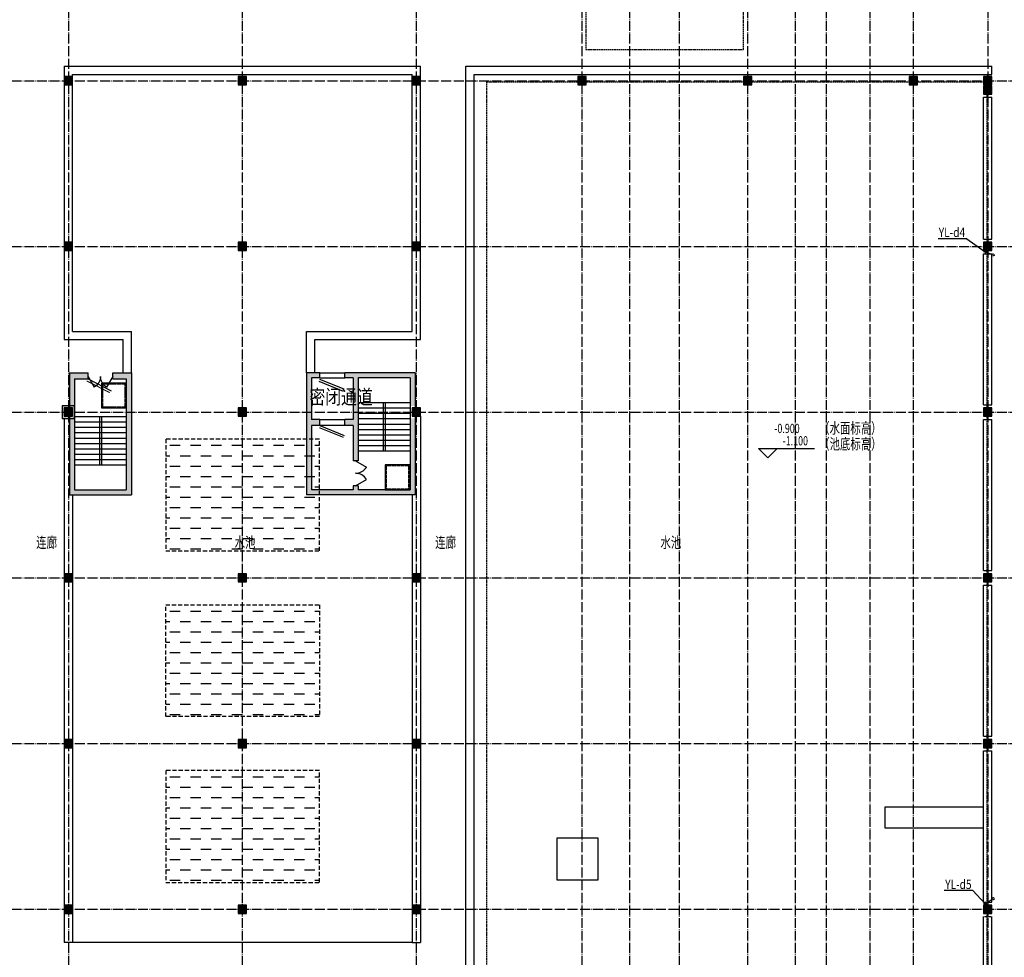
# Model space of a CAD drawing. Extents: x 18068 to 1940219, y -654575 to 301498.
# Drawn here: x 460989 to 508539, y -427287 to -382022 of the extents above; entities that cross this region are included whole.
import ezdxf
from ezdxf.enums import TextEntityAlignment as Align

# ---------------------------------------------------------------- set-up
doc = ezdxf.new("R2010")
doc.units = 0
doc.header["$LTSCALE"] = 200
doc.header["$MEASUREMENT"] = 0
for name, pattern in [('ACAD_ISO04W100', [30.5, 24, -3, 0.5, -3]), ('CONTINOUS', [0]), ('DASH', [0.35, 0.25, -0.1]), ('DASHED', [0.75, 0.5, -0.25]), ('DASHEDX2', [1.5, 1, -0.5])]:
    doc.linetypes.add(name, pattern=pattern)
doc.layers.get('0').update_dxf_attribs({"linetype": 'CONTINUOUS'})
for name, color, linetype in [('column', 2, 'CONTINUOUS'), ('DOTE', 252, 'ACAD_ISO04W100'), ('Pub_dim', 3, 'CONTINUOUS'), ('PUB_HATCH', 252, 'CONTINUOUS'), ('Pub_text', 151, 'CONTINUOUS'), ('shuchi', 252, 'CONTINUOUS'), ('Stair', 5, 'CONTINUOUS'), ('Text', 151, 'CONTINUOUS'), ('W-雨水', 4, 'DASHED'), ('Wall', 2, 'CONTINUOUS'), ('Window', 4, 'CONTINUOUS'), ('Window_text', 7, 'CONTINUOUS'), ('人防填充', 8, 'CONTINUOUS'), ('投影线', 3, 'CONTINUOUS'), ('水', 252, 'CONTINUOUS'), ('看线', 5, 'CONTINUOUS')]:
    doc.layers.add(name, color=color, linetype=linetype)
doc.styles.add('_HZTXT', font='txt.shx', dxfattribs={"width": 0.8, "bigfont": 'hztxt.shx'})
doc.styles.add('_TCH_DIM', font='SIMPLEX', dxfattribs={"bigfont": 'GBCBIG'})
doc.styles.add('Romans', font='ROMANS', dxfattribs={"width": 0.7, "bigfont": 'HZTXT'})
doc.styles.add('SIMPLEX', font='SIMPLEX.SHX')
doc.styles.add('xxq', font='rs5.shx', dxfattribs={"width": 0.8, "bigfont": 'hztxt.shx'})

# ---------------------------------------------------------------- blocks, each defined once
blk = doc.blocks.new('shideng-3')
at = {"layer": '看线'}
for p, q in [((138417, 29507), (138817, 29507)), ((138417, 22207), (138417, 29507)), ((138617, 29507), (138617, 29657)), ((138817, 22207), (138817, 29507)), ((138417, 22207), (138817, 22207)), ((138617, 22207), (138617, 22057))]:
    blk.add_line(p, q, dxfattribs=at)
blk = doc.blocks.new('_DBLK1')
for p, q in [((-0.5, 0), (-0.25, -0.433)), ((0.5, 0), (0.25, -0.433))]:
    blk.add_line(p, q)
for centre, start, end in [((-0.5, 0), 300, 0), ((0.5, 0), 180, 240)]:
    blk.add_arc(centre, 0.5, start, end)
at = {"layer": 'Window_text', "style": 'SIMPLEX', "flags": 9}
blk.add_attdef('A', text='', height=1, dxfattribs=at).set_placement((0, 1.5), align=Align.MIDDLE)
blk = doc.blocks.new('_FZH')
blk.add_lwpolyline([(-0.5, -0.5), (0.5, -0.5), (0.5, 0.5), (-0.5, 0.5)], close=True)
at = {"layer": 'PUB_HATCH'}
blk.add_solid([(-0.5, -0.5), (0.5, -0.5), (-0.5, 0.5), (0.5, 0.5)], dxfattribs=at)

msp = doc.modelspace()

# ---------------------------------------------------------------- hatches: boundary and pattern name
at = {"layer": 'shuchi', "linetype": 'Continuous'}
h = msp.add_hatch(dxfattribs=at)
h.set_pattern_fill('DASH', color=256, scale=4000, style=0)
h.set_pattern_definition([(0, (128240.45, -491570.85), (500, 500), [500, -500])])
h.paths.add_polyline_path([(475465.829, -407667.783), (475465.829, -402267.783), (468038.794, -402267.783), (468038.794, -407667.783)])
h.paths.add_polyline_path([(475465.829, -415667.783), (475465.829, -410267.783), (468038.794, -410267.783), (468038.794, -415667.783)])
h.paths.add_polyline_path([(468038.794, -418267.783), (468038.794, -423667.783), (475465.829, -423667.783), (475465.829, -418267.783)])
h.paths.add_polyline_path([(471249.395, -407648.219), (472199.356, -407648.219), (472199.356, -406873.121), (471249.395, -406873.121)], flags=24)
at = {"layer": '人防填充'}
h = msp.add_hatch(color=256, dxfattribs=at)
h.paths.add_polyline_path([(464288.794, -399067.783), (463388.794, -399067.783), (463388.794, -400667.783), (463638.794, -400667.783), (463638.794, -399367.783), (464288.794, -399367.783)])
h.paths.add_polyline_path([(466388.794, -400967.783), (466138.794, -400967.783), (466138.794, -404717.783), (463638.794, -404717.783), (463638.794, -401267.783), (463388.794, -401267.783), (463388.794, -404967.783), (466388.794, -404967.783)])
h.paths.add_polyline_path([(466388.794, -399067.783), (465488.794, -399067.783), (465488.794, -399367.783), (466138.794, -399367.783), (466138.794, -400967.783), (466388.794, -400967.783)])
h = msp.add_hatch(color=256, dxfattribs=at)
h.paths.add_polyline_path([(474838.794, -399067.783), (474838.794, -400967.783), (475088.794, -400967.783), (475088.794, -399317.783), (475488.794, -399317.783), (475488.794, -399067.783)])
h.paths.add_polyline_path([(475088.794, -401617.783), (475488.794, -401617.783), (475488.794, -401317.783), (475088.794, -401317.783), (475088.794, -400967.783), (474838.794, -400967.783), (474838.794, -404967.783), (480088.794, -404967.783), (480088.794, -401267.783), (479838.794, -401267.783), (479838.794, -404717.783), (478638.794, -404717.783), (477338.794, -404717.783), (477338.794, -404517.783), (477088.794, -404517.783), (477088.794, -404717.783), (475088.794, -404717.783)])
h.paths.add_polyline_path([(477338.794, -400967.783), (477088.794, -400967.783), (477088.794, -401317.783), (476688.794, -401317.783), (476688.794, -401617.783), (477088.794, -401617.783), (477088.794, -403317.783), (477338.794, -403317.783)], flags=17)
h.paths.add_polyline_path([(479838.794, -399317.783), (479838.794, -400667.783), (480088.794, -400667.783), (480088.794, -399067.783), (476688.794, -399067.783), (476688.794, -399317.783), (477088.794, -399317.783), (477088.794, -400967.783), (477338.794, -400967.783), (477338.794, -399317.783)])
h.paths.add_polyline_path([(474880.83, -400727.521), (477345.712, -400727.521), (477345.712, -399735.395), (474880.83, -399735.395)], flags=9)

# ---------------------------------------------------------------- linework, layer by layer
at = {"layer": 'DOTE', "ltscale": 0.1}
for p, q in [((463338.794, -289362.375), (463338.794, -446620.514)), ((471738.794, -289362.375), (471738.794, -446620.514)), ((480138.794, -289362.375), (480138.794, -446620.514)), ((488138.794, -289362.375), (488138.794, -446620.514)), ((490438.794, -289362.375), (490438.794, -446620.514)), ((492838.794, -289362.375), (492838.794, -446620.514)), ((496138.794, -289362.375), (496138.794, -446620.514)), ((498438.794, -289362.375), (498438.875, -446620.514)), ((499938.794, -289362.375), (499938.794, -446620.514)), ((502038.794, -289362.375), (502038.794, -446624.793)), ((504138.794, -289362.375), (504138.794, -446620.514)), ((507738.794, -289362.375), (507738.794, -446620.514)), ((426444.059, -384967.783), (527109.577, -384967.783)), ((426444.059, -392967.783), (527109.577, -392967.783)), ((426444.059, -400967.783), (527109.577, -400967.783)), ((426444.059, -408967.783), (527109.577, -408967.783)), ((426444.059, -416967.783), (527109.577, -416967.783)), ((426444.059, -424967.783), (527109.577, -424967.783))]:
    msp.add_line(p, q, dxfattribs=at)
at = {"layer": 'Pub_dim'}
for p, q in [((497115.551, -403172.446), (496665.551, -402722.446)), ((496665.551, -402722.446), (499365.551, -402722.446)), ((497115.551, -403172.446), (497565.551, -402722.446))]:
    msp.add_line(p, q, dxfattribs=at)
at = {"layer": 'Stair'}
for p, q in [((463138.794, -401267.783), (463138.794, -426567.783)), ((463538.794, -404967.783), (463538.794, -426567.783)), ((463538.794, -426567.783), (463138.794, -426567.783)), ((479938.794, -426567.783), (463538.794, -426567.783)), ((482938.794, -432347.783), (482938.794, -426567.783))]:
    msp.add_line(p, q, dxfattribs=at)
at = {"layer": 'W-雨水', "color": 6, "linetype": 'CONTINOUS'}
for p, q in [((506728.999, -392594.2), (505337.169, -392594.2)), ((506728.999, -392594.2), (507615.124, -393232.085)), ((507024.14, -424069.476), (505632.309, -424069.476)), ((507024.14, -424069.476), (507616.247, -424707.362))]:
    msp.add_line(p, q, dxfattribs=at)
at = {"layer": 'W-雨水', "linetype": 'CONTINOUS', "const_width": 60}
for points in [[(507615.124, -393232.085), (507950.863, -393356.452)], [(507616.247, -424707.362), (507955.973, -424483.958)]]:
    msp.add_lwpolyline(points, dxfattribs=at)
at = {"layer": 'W-雨水', "color": 6}
for centre in [(507615.124, -393232.085), (507997.75, -393373.82), (507997.75, -424456.486), (507616.247, -424707.362)]:
    msp.add_circle(centre, 50, dxfattribs=at)
at = {"layer": 'Wall', "ltscale": 0.2}
for p, q in [((463388.794, -399067.783), (463388.794, -404967.783)), ((463388.794, -399067.783), (464288.794, -399067.783)), ((463638.794, -399367.783), (464288.794, -399367.783)), ((463638.794, -399367.783), (463638.794, -404717.783)), ((465488.794, -399067.783), (466388.794, -399067.783)), ((465488.794, -399367.783), (466138.794, -399367.783)), ((466138.794, -399367.783), (466138.794, -404717.783)), ((466388.794, -399067.783), (466388.794, -404967.783)), ((475488.794, -399067.783), (474838.794, -399067.783)), ((474838.794, -399067.783), (474838.794, -404967.783)), ((475488.794, -399317.783), (475088.794, -399317.783)), ((475088.794, -399317.783), (475088.794, -401317.783)), ((480088.794, -399067.783), (476688.794, -399067.783)), ((477088.794, -399317.783), (476688.794, -399317.783)), ((477088.794, -399317.783), (477088.794, -401317.783)), ((479838.794, -399317.783), (477338.794, -399317.783)), ((477338.794, -399317.783), (477338.794, -403317.783)), ((479838.794, -399317.783), (479838.794, -404717.783)), ((480088.794, -399067.783), (480088.794, -404967.783)), ((475488.794, -401317.783), (475088.794, -401317.783)), ((477088.794, -401317.783), (476688.794, -401317.783)), ((475488.794, -401617.783), (475088.794, -401617.783)), ((475088.794, -401617.783), (475088.794, -404717.783)), ((477088.794, -401617.783), (476688.794, -401617.783)), ((477088.794, -401617.783), (477088.794, -403317.783)), ((477088.794, -404517.783), (477088.794, -404717.783)), ((477338.794, -404517.783), (477338.794, -404717.783)), ((463388.794, -404967.783), (466388.794, -404967.783)), ((463638.794, -404717.783), (466138.794, -404717.783)), ((480088.794, -404967.783), (474838.794, -404967.783)), ((477088.794, -404717.783), (475088.794, -404717.783)), ((479838.794, -404717.783), (477338.794, -404717.783))]:
    msp.add_line(p, q, dxfattribs=at)
at = {"layer": 'Wall'}
for p, q in [((464288.794, -399367.783), (464288.794, -399067.783)), ((465488.794, -399367.783), (465488.794, -399067.783)), ((475488.794, -399317.783), (475488.794, -399067.783)), ((476688.794, -399317.783), (476688.794, -399067.783)), ((475488.794, -401617.783), (475488.794, -401317.783)), ((476688.794, -401617.783), (476688.794, -401317.783)), ((477338.794, -403317.783), (477088.794, -403317.783)), ((477338.794, -404517.783), (477088.794, -404517.783))]:
    msp.add_line(p, q, dxfattribs=at)
at = {"layer": 'Window'}
for p, q in [((464288.794, -399367.783), (465399.74, -399935.033)), ((475466.401, -399379.373), (476643.132, -399849.754)), ((475488.794, -399067.783), (476688.794, -399067.783)), ((475488.794, -399317.783), (476688.794, -399317.783)), ((475432.812, -399480.101), (476609.543, -399950.482)), ((475488.794, -401317.783), (476688.794, -401317.783)), ((475488.794, -401617.783), (476665.525, -402088.164)), ((476688.794, -401617.783), (475488.794, -401617.783))]:
    msp.add_line(p, q, dxfattribs=at)
at = {"layer": 'Window', "ltscale": 0.2}
for p, q in [((479838.794, -400517.783), (477338.794, -400517.783)), ((479838.794, -400777.783), (477338.794, -400777.783)), ((478538.794, -400517.783), (478538.794, -402857.783)), ((478638.794, -400517.783), (478638.794, -402857.783)), ((463638.794, -401177.783), (466138.794, -401177.783)), ((464838.794, -401177.783), (464838.794, -403517.783)), ((464938.794, -401177.783), (464938.794, -403517.783)), ((479838.794, -401037.783), (477338.794, -401037.783)), ((479838.794, -401297.783), (477338.794, -401297.783)), ((463638.794, -401437.783), (466138.794, -401437.783)), ((463638.794, -401697.783), (466138.794, -401697.783)), ((479838.794, -401557.783), (477338.794, -401557.783)), ((463638.794, -401957.783), (466138.794, -401957.783)), ((463638.794, -402217.783), (466138.794, -402217.783)), ((479838.794, -401817.783), (477338.794, -401817.783)), ((479838.794, -402077.783), (477338.794, -402077.783)), ((463638.794, -402477.783), (466138.794, -402477.783)), ((463638.794, -402737.783), (466138.794, -402737.783)), ((479838.794, -402337.783), (477338.794, -402337.783)), ((479838.794, -402597.783), (477338.794, -402597.783)), ((463638.794, -402997.783), (466138.794, -402997.783)), ((479838.794, -402857.783), (477338.794, -402857.783)), ((463638.794, -403257.783), (466138.794, -403257.783)), ((463638.794, -403517.783), (466138.794, -403517.783))]:
    msp.add_line(p, q, dxfattribs=at)
at = {"layer": 'Window', "const_width": 50}
for points in [[(464223.144, -399458.015), (465334.089, -400025.265)], [(475455.205, -401718.511), (476631.936, -402188.893)]]:
    msp.add_lwpolyline(points, dxfattribs=at)
at = {"layer": 'Window'}
for points in [[(464938.794, -400767.783), (466138.794, -400767.783), (466138.794, -399567.783), (464938.794, -399567.783)], [(478638.794, -404717.783), (479838.794, -404717.783), (479838.794, -403517.783), (478638.794, -403517.783)]]:
    msp.add_lwpolyline(points, close=True, dxfattribs=at)
at = {"layer": 'Window', "linetype": 'DASH'}
for points in [[(464988.794, -400717.783), (466088.794, -400717.783), (466088.794, -399617.783), (464988.794, -399617.783)], [(478688.794, -404667.783), (479788.794, -404667.783), (479788.794, -403567.783), (478688.794, -403567.783)]]:
    msp.add_lwpolyline(points, close=True, dxfattribs=at)
at = {"layer": '投影线', "linetype": 'DASH', "ltscale": 1.5}
for p, q in [((483538.794, -385017.783), (483538.794, -432347.783)), ((483538.794, -385017.783), (507688.794, -385017.783)), ((507688.794, -385017.783), (507688.794, -433517.783))]:
    msp.add_line(p, q, dxfattribs=at)
msp.add_lwpolyline([(495938.794, -378067.783), (488335.284, -378067.783), (488335.284, -383467.783), (495938.794, -383467.783)], close=True, dxfattribs=at)
at = {"layer": '投影线', "linetype": 'DASHEDX2'}
for points in [[(468038.794, -407667.783), (475465.829, -407667.783), (475465.829, -402267.783), (468038.794, -402267.783)], [(468038.794, -410267.783), (475465.829, -410267.783), (475465.829, -415667.783), (468038.794, -415667.783)], [(468038.794, -423667.783), (475465.829, -423667.783), (475465.829, -418267.783), (468038.794, -418267.783)]]:
    msp.add_lwpolyline(points, close=True, dxfattribs=at)
at = {"layer": '水'}
msp.add_lwpolyline([(507538.794, -420031.599), (502771.339, -420031.599), (502771.339, -421031.599), (507538.794, -421031.599)], dxfattribs=at)
msp.add_lwpolyline([(486929.263, -423543.25), (488929.263, -423543.25), (488929.263, -421543.25), (486929.263, -421543.25)], close=True, dxfattribs=at)
at = {"layer": '看线'}
for p, q in [((463138.794, -384267.783), (480338.794, -384267.783)), ((463138.794, -384267.783), (463138.794, -397467.783)), ((463538.794, -397067.783), (463538.794, -384667.783)), ((463538.794, -384667.783), (479938.794, -384667.783)), ((479938.794, -397067.783), (479938.794, -384667.783)), ((480338.794, -397467.783), (480338.794, -384267.783)), ((482538.794, -384267.783), (507938.794, -384267.783)), ((482538.794, -432347.783), (482538.794, -384267.783)), ((482938.794, -426567.783), (482938.794, -384667.783)), ((482938.794, -384667.783), (507938.794, -384667.783)), ((507738.794, -384767.783), (507738.794, -384652.826)), ((507938.794, -384667.783), (507938.794, -384267.783)), ((507738.794, -385767.783), (507738.794, -385617.783)), ((507538.794, -392617.783), (507538.794, -385767.783)), ((507538.794, -385767.783), (507938.794, -385767.783)), ((507938.794, -392617.783), (507938.794, -385767.783)), ((507538.794, -392617.783), (507938.794, -392617.783)), ((507738.794, -392617.783), (507738.794, -392767.783)), ((463138.794, -397467.783), (465988.794, -397467.783)), ((463538.794, -397067.783), (466388.794, -397067.783)), ((465988.794, -399067.783), (465988.794, -397467.783)), ((466388.794, -399067.783), (466388.794, -397067.783)), ((474838.794, -399067.783), (474838.794, -397067.783)), ((474838.794, -397067.783), (479938.794, -397067.783)), ((475238.794, -399067.783), (475238.794, -397467.783)), ((475238.794, -397467.783), (480338.794, -397467.783)), ((480338.794, -401167.783), (480338.794, -426567.783)), ((479938.794, -404967.783), (479938.794, -426567.783)), ((507538.794, -431209.799), (507538.794, -425317.783)), ((507588.794, -425317.783), (507888.794, -425317.783)), ((507738.794, -425317.783), (507738.794, -425167.783)), ((507938.794, -431609.799), (507938.794, -425317.783)), ((479938.794, -426567.783), (480338.794, -426567.783))]:
    msp.add_line(p, q, dxfattribs=at)

# ---------------------------------------------------------------- block references
at = {"layer": 'column'}
for p, xscale, yscale, zscale in [((463338.794, -384967.783), 400, 400, 400), ((471738.794, -384967.783), 400, 400, 400), ((480138.794, -384967.783), 400, 400, 400), ((488138.794, -384967.783), 400, 400, 400), ((496138.794, -384967.783), 400, 400, 400), ((504138.794, -384967.783), 400, 400, 400), ((507738.794, -384967.783), 400, 400, 400), ((463338.794, -392967.783), 400, 400, 400), ((471738.794, -392967.783), 400, 400, 400), ((480138.794, -392967.783), 400, 400, 400), ((507738.794, -392967.783), 400, 400, 400), ((463338.794, -400967.783), 600, 600, 600), ((463338.794, -400967.783), 400, 400, 400), ((471738.794, -400967.783), 400, 400, 400), ((480138.794, -400967.783), 400, 400, 400), ((507738.794, -400967.783), 400, 400, 400), ((463338.794, -408967.783), 400, 400, 400), ((471738.794, -408967.783), 400, 400, 400), ((480138.794, -408967.783), 400, 400, 400), ((507738.794, -408967.783), 400, 400, 400), ((463338.794, -416967.783), 400, 400, 400), ((471738.794, -416967.783), 400, 400, 400), ((480138.794, -416967.783), 400, 400, 400), ((507738.794, -416967.783), 400, 400, 400), ((463338.794, -424967.783), 400, 400, 400), ((471738.794, -424967.783), 400, 400, 400), ((480138.794, -424967.783), 400, 400, 400), ((507738.794, -424967.783), 400, 400, 400)]:
    msp.add_blockref('_FZH', p, dxfattribs=dict(at, xscale=xscale, yscale=yscale, zscale=zscale))
at = {"layer": 'column', "xscale": 400, "yscale": 400, "zscale": 400, "rotation": 90}
msp.add_blockref('_FZH', (507738.794, -385417.783), dxfattribs=at)
at = {"layer": 'Wall'}
for p in [(369121.408, -422824.635), (369121.408, -430824.635), (369121.408, -438824.635), (369121.408, -446824.635)]:
    msp.add_blockref('shideng-3', p, dxfattribs=at)
at = {"layer": 'Window', "xscale": 1200, "zscale": 1200}
for p, yscale, rotation in [((464888.794, -399242.783), -1200, 180), ((477213.794, -403917.783), 1200, 90)]:
    msp.add_blockref('_DBLK1', p, dxfattribs=dict(at, yscale=yscale, rotation=rotation))

# ---------------------------------------------------------------- texts
at = {"layer": 'Pub_text'}
for s, height, style, width, p in [('密闭通道', 700, '_HZTXT', 0.8, (474980.043, -400584.214)), ('-0.900', 446.25, '_TCH_DIM', 0.705882, (497433.787, -401977.989)), ('-1.100', 446.25, '_TCH_DIM', 0.705882, (497835.551, -402572.446))]:
    msp.add_text(s, height=height, dxfattribs=dict(at, style=style, width=width)).set_placement(p)
at = {"layer": 'Text', "linetype": 'Continuous', "style": 'Romans', "width": 0.7}
for s, p in [('（水面标高）', (499600.09, -402002.315)), ('（池底标高）', (499600.09, -402765.347)), ('连廊', (461786.664, -407523.17)), ('水池', (471369.897, -407523.17)), ('连廊', (481056.474, -407523.17)), ('水池', (491934.369, -407523.17))]:
    msp.add_text(s, height=525, dxfattribs=at).set_placement(p)
at = {"layer": 'W-雨水', "color": 6, "linetype": 'CONTINOUS', "style": 'xxq', "width": 0.8}
for s, p in [('YL-d4', (505372.754, -392514.378)), ('YL-d5', (505682.295, -423989.655))]:
    msp.add_text(s, height=450, dxfattribs=at).set_placement(p)

doc.saveas('drawing.dxf')
